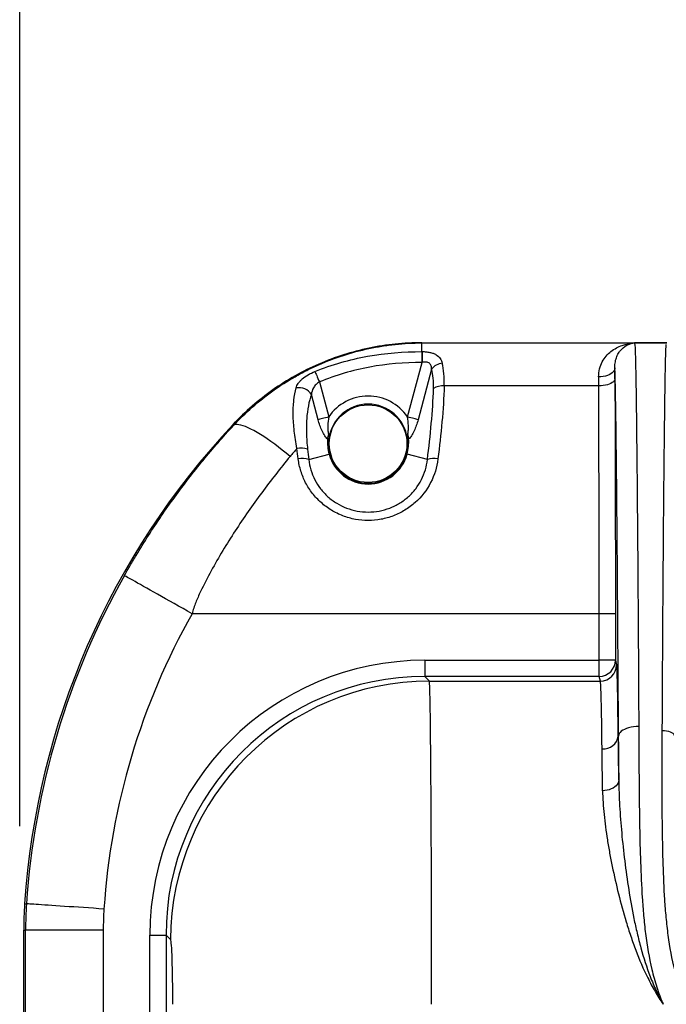
# Model space of a CAD drawing. Units: millimetres. Extents: x 0 to 4080, y 0 to 1540.
# Drawn here: x 957 to 1021, y 628 to 724 of the extents above; entities that cross this region are included whole.
import ezdxf

# ---------------------------------------------------------------- set-up
doc = ezdxf.new("R2010")
doc.units = ezdxf.units.MM
doc.header["$LTSCALE"] = 5.5
doc.layers.add('AM_5', color=3, linetype='Continuous', lineweight=25)
doc.layers.add('TK1', color=7, linetype='Continuous', lineweight=25)
doc.styles.get("Standard").update_dxf_attribs({"font": 'ISOCP.SHX', "bigfont": 'EXTFONT.SHX'})
doc.dimstyles.new('AM_JIS$0', dxfattribs={"dimtxt": 3.5, "dimasz": 2.5, "dimexe": 1, "dimexo": 1, "dimgap": 1.5, "dimtad": 3, "dimdsep": 46, "dimtxsty": 'STANDARD', "dimblk": 'OPEN30', "dimcen": 0, "dimclrd": 256, "dimclre": 256, "dimclrt": 2, "dimadec": 0, "dimazin": 2, "dimtp": 0.1, "dimtm": 0.1, "dimtfac": 0.71, "dimtmove": 0, "dimatfit": 3, "dimldrblk": 'OPEN30', "dimfxl": 1, "dimlwd": -1, "dimlwe": -1, "dimarcsym": 0})

# ---------------------------------------------------------------- blocks, each defined once
blk = doc.blocks.new('_Open30')
at = {"color": 0, "linetype": 'ByBlock', "lineweight": -2}
for p, q in [((-1, 0.2679), (0, 0)), ((0, 0), (-1, -0.2679)), ((0, 0), (-1, 0))]:
    blk.add_line(p, q, dxfattribs=at)
blk = doc.blocks.new('*D4')
at = {"layer": 'AM_5', "linetype": 'ByBlock'}
for p, q in [((957.258, 645.225), (957.258, 800.569)), ((1432.258, 645.225), (1432.258, 800.569)), ((1421.008, 796.069), (968.508, 796.069))]:
    blk.add_line(p, q, dxfattribs=at)
at = {"layer": 'Defpoints', "color": 0}
for p in [(957.258, 796.069), (957.258, 640.725), (1432.258, 640.725)]:
    blk.add_point(p, dxfattribs=at)
at = {"layer": 'AM_5', "xscale": 11.25, "yscale": 11.25, "zscale": 11.25, "rotation": 180}
blk.add_blockref('_Open30', (957.258, 796.069), dxfattribs=at)
at = {"layer": 'AM_5', "xscale": 11.25, "yscale": 11.25, "zscale": 11.25}
blk.add_blockref('_Open30', (1432.258, 796.069), dxfattribs=at)
at = {"layer": 'AM_5', "color": 2, "insert": (1194.758, 810.694), "char_height": 15.75, "attachment_point": 5}
blk.add_mtext('475', dxfattribs=at)

msp = doc.modelspace()

# ---------------------------------------------------------------- linework, layer by layer
at = {"layer": 'TK1'}
for p, q in [((996.704, 692.677), (996.715, 692.653)), ((996.704, 692.677), (1020.72, 692.677)), ((996.704, 692.677), (1020.594, 692.677)), ((996.715, 691.804), (996.715, 692.653)), ((996.715, 692.653), (1017.551, 692.653)), ((1020.714, 692.653), (1017.551, 692.653)), ((996.715, 691.804), (996.727, 691.804)), ((996.715, 691.804), (996.715, 690.747)), ((996.727, 691.804), (996.727, 690.747)), ((995.293, 685.396), (996.727, 690.747)), ((997.662, 690.068), (996.336, 685.116)), ((996.727, 690.747), (996.715, 690.747)), ((986.65, 688.824), (987.568, 685.396)), ((1014.049, 688.436), (998.887, 688.436)), ((986.526, 685.116), (985.865, 687.585)), ((985.62, 681.214), (987.602, 681.745)), ((997.242, 681.214), (995.26, 681.745)), ((1014.098, 666.079), (974.163, 666.079)), ((1015.685, 666.079), (1014.098, 666.079)), ((1014.098, 661.509), (1014.098, 666.079)), ((1015.685, 666.079), (1015.685, 661.509)), ((996.992, 661.509), (996.992, 659.922)), ((996.992, 661.509), (1014.098, 661.509)), ((1015.685, 661.509), (1014.098, 661.509)), ((1014.098, 659.922), (1014.098, 661.509)), ((1015.685, 661.509), (1015.799, 661.056)), ((996.992, 659.922), (997.445, 659.469)), ((1014.098, 659.922), (996.992, 659.922)), ((997.445, 659.469), (1014.211, 659.469)), ((1014.211, 659.469), (1014.098, 659.922)), ((1015.989, 654.069), (1015.967, 654.069)), ((957.735, 637.613), (957.922, 637.601)), ((957.649, 371.875), (957.649, 635.019)), ((957.649, 635.019), (957.835, 635.019)), ((957.835, 371.875), (957.835, 635.019)), ((965.451, 635.019), (957.835, 635.019)), ((965.451, 635.019), (965.451, 371.875)), ((970.021, 608.912), (970.021, 634.537)), ((970.021, 634.537), (971.608, 634.537)), ((971.608, 634.537), (971.608, 608.912)), ((972.061, 634.085), (971.608, 634.537))]:
    msp.add_line(p, q, dxfattribs=at)
at = {"layer": 'TK1', "flags": 128}
for points in [[(1015.631, 690.211), (1015.613, 690.085), (1015.564, 689.961), (1015.484, 689.842), (1015.375, 689.731), (1015.239, 689.629), (1015.079, 689.539), (1014.898, 689.463), (1014.7, 689.402), (1014.489, 689.357), (1014.268, 689.329), (1014.043, 689.319)], [(986.218, 689.86), (986.247, 689.792), (986.285, 689.7), (986.331, 689.588), (986.386, 689.458), (986.446, 689.313), (986.511, 689.157), (986.58, 688.993), (986.65, 688.824)], [(1015.636, 689.144), (1015.619, 689.044), (1015.569, 688.946), (1015.489, 688.851), (1015.38, 688.763), (1015.244, 688.682), (1015.084, 688.611), (1014.903, 688.55), (1014.705, 688.502), (1014.494, 688.466), (1014.274, 688.444), (1014.049, 688.436)], [(987.568, 685.396), (987.406, 685.352), (987.247, 685.309), (987.094, 685.268), (986.95, 685.23), (986.82, 685.195), (986.704, 685.164), (986.605, 685.138), (986.526, 685.116)], [(996.336, 685.116), (996.256, 685.138), (996.158, 685.164), (996.042, 685.195), (995.911, 685.23), (995.768, 685.268), (995.615, 685.309), (995.456, 685.352), (995.293, 685.396)], [(978.219, 684.545), (978.212, 684.573), (978.191, 684.66)], [(983.777, 681.516), (983.395, 681.835), (983.014, 682.143), (982.637, 682.438), (982.265, 682.719), (981.9, 682.985), (981.543, 683.235), (981.196, 683.467), (980.861, 683.681), (980.539, 683.875), (980.231, 684.049), (979.94, 684.202), (979.665, 684.332), (979.409, 684.441), (979.173, 684.527), (978.957, 684.589), (978.763, 684.628), (978.591, 684.643), (978.443, 684.634), (978.319, 684.601), (978.219, 684.545)], [(987.602, 681.745), (987.618, 681.749), (987.632, 681.753), (987.644, 681.756), (987.654, 681.759), (987.662, 681.761), (987.668, 681.763), (987.672, 681.764), (987.673, 681.764)], [(995.26, 681.745), (995.244, 681.749), (995.23, 681.753), (995.218, 681.756), (995.208, 681.759), (995.2, 681.761), (995.194, 681.763), (995.19, 681.764), (995.188, 681.764)], [(974.163, 666.079), (973.72, 666.328), (973.278, 666.577), (972.841, 666.823), (972.41, 667.066), (971.986, 667.304), (971.573, 667.537), (971.171, 667.763), (970.782, 667.982), (970.408, 668.193), (970.051, 668.394), (969.712, 668.584), (969.393, 668.764), (969.095, 668.931), (968.82, 669.086), (968.569, 669.228), (968.343, 669.355), (968.142, 669.468), (967.969, 669.566), (967.823, 669.648), (967.705, 669.714), (967.616, 669.764), (967.557, 669.798), (967.526, 669.815)], [(1017.973, 655.003), (1017.715, 654.995), (1017.462, 654.97), (1017.217, 654.93), (1016.985, 654.876), (1016.77, 654.808), (1016.575, 654.727), (1016.404, 654.635), (1016.259, 654.534), (1016.144, 654.425), (1016.059, 654.31), (1016.007, 654.19), (1015.989, 654.069)], [(1020.285, 654.623), (1020.49, 654.614), (1020.69, 654.589), (1020.877, 654.547), (1021.047, 654.492), (1021.193, 654.424), (1021.313, 654.345), (1021.401, 654.258), (1021.456, 654.165), (1021.475, 654.069)], [(1016.013, 649.762), (1015.996, 649.613), (1015.947, 649.467), (1015.867, 649.327), (1015.758, 649.196), (1015.623, 649.076), (1015.463, 648.969), (1015.281, 648.879), (1015.083, 648.806), (1014.871, 648.753), (1014.651, 648.72), (1014.425, 648.708)], [(965.52, 637.092), (965.013, 637.126), (964.508, 637.16), (964.007, 637.194), (963.513, 637.227), (963.028, 637.259), (962.555, 637.291), (962.094, 637.322), (961.649, 637.352), (961.221, 637.38), (960.812, 637.408), (960.424, 637.433), (960.059, 637.458), (959.718, 637.481), (959.403, 637.502), (959.116, 637.521), (958.856, 637.538), (958.627, 637.554), (958.428, 637.567), (958.261, 637.578), (958.127, 637.587), (958.025, 637.594), (957.956, 637.599), (957.922, 637.601)]]:
    msp.add_lwpolyline(points, dxfattribs=at)
at = {"layer": 'TK1'}
msp.add_circle((991.431, 682.771), 3.81, dxfattribs=at)
for centre, radius, start, end in [((998.838, 689.233), 1.442, 95.30109, 144.60066), ((984.647, 686.835), 1.43, 31.65672, 101.33602), ((998.752, 686.709), 1.732, 85.54816, 121.61011), ((991.431, 682.771), 4.67, 34.19787, 145.80213), ((991.431, 682.771), 3.876, 7.45755, 172.54245), ((1033.766, 632.526), 76.2, 136.83011, 176.17216), ((988.735, 683.289), 1.278, 159.1705, 182.91599), ((994.126, 683.289), 1.278, 357.08401, 20.8295), ((984.814, 680.033), 2.297, 72.73552, 99.03015), ((991.431, 682.771), 3.964, 195, 345), ((991.431, 682.771), 3.89, 195, 345), ((984.972, 678.902), 2.401, 74.33854, 99.4537), ((997.89, 678.902), 2.401, 80.5463, 105.66146), ((1033.766, 632.526), 76.013, 150.62328, 176.17216), ((1033.766, 632.526), 68.398, 150.62328, 176.17216), ((1014.098, 661.51), 1.588, 270.00529, 359.96189), ((1014.211, 661.057), 1.588, 270.00525, 359.96139), ((997.481, 634.048), 25.421, 90.0817, 179.9183), ((1014.506, 654.286), 1.476, 265.06231, 351.54424), ((996.511, 635.019), 38.862, 176.17216, 180), ((996.511, 635.019), 38.675, 176.17216, 180), ((996.511, 635.019), 31.06, 176.17216, 180)]:
    msp.add_arc(centre, radius, start, end, dxfattribs=at)
for centre, major_axis, ratio, start_param, end_param in [((994.298, 685.317), (2.166, 6.358), 0.442372, 5.324291, 5.693552), ((995.34, 685.038), (2.031, 7.58), 0.384056, 5.277265, 5.646526), ((1015.564, 685.038), (0, 9.208), 0.008727, 5.174696, 5.309083), ((1013.977, 685.038), (0, 7.62), 0.010545, 5.174696, 5.309083), ((991.962, 682.913), (4.361, 1.168), 0.999299, 2.810677, 3.141593), ((990.899, 682.913), (4.361, -1.168), 0.999299, 0, 0.330916), ((997.025, 634.505), (19.106, -19.106), 0.998783, 2.356803, 3.926382), ((1015.788, 627.738), (0, 33.338), 0.008727, 5.622898, 6.248279), ((997.025, 634.505), (17.985, -17.985), 0.998631, 2.356803, 3.926382), ((997.437, 627.738), (0, 31.75), 0.006984, 4.712389, 6.248279), ((1014.201, 627.738), (0, 31.75), 0.009163, 5.622898, 6.248279), ((972.053, 627.738), (0, 6.35), 0.034921, 4.712389, 6.248279)]:
    msp.add_ellipse(centre, major_axis=major_axis, ratio=ratio, start_param=start_param, end_param=end_param, dxfattribs=at)
for points, knots in [([(978.191, 684.66), (979.383, 685.931), (980.685, 687.059), (982.794, 688.544), (983.523, 689.004), (984.658, 689.641), (985.044, 689.845), (985.822, 690.23), (986.215, 690.413), (988.195, 691.271), (989.833, 691.79), (992.371, 692.319), (993.234, 692.454), (994.964, 692.632), (995.833, 692.677), (996.704, 692.677)], [0, 0, 0, 0, 0.25, 0.25, 0.375, 0.375, 0.4375, 0.4375, 0.5, 0.5, 0.75, 0.75, 0.875, 0.875, 1, 1, 1, 1]), ([(996.704, 692.677), (995.833, 692.677), (994.964, 692.632), (993.234, 692.454), (992.371, 692.319), (989.833, 691.79), (988.195, 691.271), (985.819, 690.241), (985.036, 689.853), (983.523, 689.004), (982.794, 688.544), (980.685, 687.059), (979.383, 685.931), (978.191, 684.66)], [0, 0, 0, 0, 0.125, 0.125, 0.25, 0.25, 0.5, 0.5, 0.625, 0.625, 0.75, 0.75, 1, 1, 1, 1]), ([(978.219, 684.545), (979.4, 685.82), (980.691, 686.953), (982.784, 688.45), (983.509, 688.914), (984.637, 689.558), (985.021, 689.764), (985.798, 690.156), (986.19, 690.341), (988.168, 691.213), (989.806, 691.743), (991.924, 692.194), (992.352, 692.273), (993.214, 692.41), (993.649, 692.468), (994.959, 692.606), (995.835, 692.653), (996.715, 692.653)], [0, 0, 0, 0, 0.25, 0.25, 0.375, 0.375, 0.4375, 0.4375, 0.5, 0.5, 0.75, 0.75, 0.8125, 0.8125, 0.875, 0.875, 1, 1, 1, 1]), ([(1014.043, 689.319), (1014.041, 689.603), (1014.076, 689.867), (1014.199, 690.363), (1014.288, 690.595), (1014.504, 691.013), (1014.631, 691.201), (1014.918, 691.539), (1015.082, 691.691), (1015.594, 692.089), (1015.965, 692.284), (1016.741, 692.556), (1017.148, 692.634), (1017.551, 692.653)], [0, 0, 0, 0, 0.125, 0.125, 0.25, 0.25, 0.375, 0.375, 0.5, 0.5, 0.75, 0.75, 1, 1, 1, 1]), ([(1015.631, 690.211), (1015.629, 690.429), (1015.648, 690.629), (1015.716, 691), (1015.765, 691.17), (1015.886, 691.476), (1015.957, 691.612), (1016.08, 691.795), (1016.125, 691.853), (1016.213, 691.957), (1016.258, 692.006), (1016.491, 692.236), (1016.694, 692.373), (1017.115, 692.57), (1017.334, 692.63), (1017.551, 692.653)], [0, 0, 0, 0, 0.125, 0.125, 0.25, 0.25, 0.375, 0.375, 0.4375, 0.4375, 0.5, 0.5, 0.75, 0.75, 1, 1, 1, 1]), ([(1017.551, 692.653), (1017.563, 692.605), (1017.574, 692.558), (1017.589, 692.498), (1017.592, 692.485), (1017.598, 692.441), (1017.6, 692.412), (1017.608, 692.304), (1017.614, 692.204), (1017.625, 691.954), (1017.63, 691.803), (1017.641, 691.452), (1017.646, 691.254), (1017.662, 690.6), (1017.673, 690.085), (1017.693, 688.929), (1017.703, 688.287), (1017.718, 687.245), (1017.723, 686.884), (1017.733, 686.141), (1017.737, 685.759), (1017.752, 684.587), (1017.761, 683.77), (1017.779, 682.081), (1017.788, 681.209), (1017.806, 679.416), (1017.814, 678.495), (1017.831, 676.61), (1017.84, 675.645), (1017.856, 673.68), (1017.864, 672.679), (1017.879, 670.639), (1017.887, 669.6), (1017.909, 666.432), (1017.924, 664.256), (1017.95, 659.753), (1017.962, 657.424), (1017.973, 655.003)], [0, 0, 0, 0, 0.0625, 0.0625, 0.078125, 0.078125, 0.09375, 0.09375, 0.125, 0.125, 0.15625, 0.15625, 0.1875, 0.1875, 0.25, 0.25, 0.3125, 0.3125, 0.34375, 0.34375, 0.375, 0.375, 0.4375, 0.4375, 0.5, 0.5, 0.5625, 0.5625, 0.625, 0.625, 0.6875, 0.6875, 0.75, 0.75, 0.875, 0.875, 1, 1, 1, 1]), ([(1020.285, 654.623), (1020.295, 656.92), (1020.306, 659.124), (1020.331, 663.378), (1020.344, 665.429), (1020.371, 669.407), (1020.386, 671.334), (1020.416, 675.07), (1020.431, 676.879), (1020.456, 679.496), (1020.464, 680.353), (1020.481, 682.015), (1020.49, 682.823), (1020.516, 685.162), (1020.534, 686.613), (1020.563, 688.529), (1020.572, 689.125), (1020.592, 690.206), (1020.603, 690.688), (1020.634, 691.902), (1020.653, 692.409), (1020.676, 692.5)], [0, 0, 0, 0, 0.125, 0.125, 0.25, 0.25, 0.375, 0.375, 0.5, 0.5, 0.5625, 0.5625, 0.625, 0.625, 0.75, 0.75, 0.8125, 0.8125, 0.875, 0.875, 1, 1, 1, 1]), ([(986.218, 689.86), (987.053, 690.2), (987.905, 690.492), (989.635, 690.985), (990.506, 691.185), (993.138, 691.656), (994.916, 691.804), (996.715, 691.804)], [0, 0, 0, 0, 0.25, 0.25, 0.5, 0.5, 1, 1, 1, 1]), ([(996.727, 691.804), (996.857, 691.804), (996.986, 691.798), (997.237, 691.773), (997.358, 691.755), (997.593, 691.705), (997.705, 691.673), (997.911, 691.598), (998.006, 691.554), (998.268, 691.403), (998.402, 691.282), (998.603, 690.997), (998.667, 690.84), (998.705, 690.669)], [0, 0, 0, 0, 0.125, 0.125, 0.25, 0.25, 0.375, 0.375, 0.5, 0.5, 0.75, 0.75, 1, 1, 1, 1]), ([(996.715, 690.747), (994.976, 690.747), (993.266, 690.595), (989.908, 689.97), (988.26, 689.495), (986.65, 688.824)], [0, 0, 0, 0, 0.5, 0.5, 1, 1, 1, 1]), ([(997.662, 690.068), (997.661, 690.182), (997.648, 690.292), (997.582, 690.497), (997.527, 690.591), (997.398, 690.694), (997.349, 690.722), (997.238, 690.762), (997.177, 690.775), (996.988, 690.792), (996.857, 690.777), (996.727, 690.747)], [0, 0, 0, 0, 0.25, 0.25, 0.5, 0.5, 0.625, 0.625, 0.75, 0.75, 1, 1, 1, 1]), ([(1015.989, 654.069), (1015.969, 658.227), (1015.946, 662.08), (1015.909, 667.551), (1015.895, 669.322), (1015.875, 671.906), (1015.868, 672.755), (1015.854, 674.428), (1015.846, 675.253), (1015.824, 677.679), (1015.809, 679.23), (1015.785, 681.438), (1015.777, 682.154), (1015.76, 683.538), (1015.752, 684.206), (1015.735, 685.479), (1015.726, 686.083), (1015.708, 687.2), (1015.699, 687.714), (1015.68, 688.639), (1015.671, 689.049), (1015.656, 689.566), (1015.651, 689.723), (1015.641, 689.997), (1015.636, 690.114), (1015.631, 690.211)], [0, 0, 0, 0, 0.25, 0.25, 0.375, 0.375, 0.4375, 0.4375, 0.5, 0.5, 0.625, 0.625, 0.6875, 0.6875, 0.75, 0.75, 0.8125, 0.8125, 0.875, 0.875, 0.9375, 0.9375, 0.96875, 0.96875, 1, 1, 1, 1]), ([(984.366, 688.237), (984.407, 688.388), (984.478, 688.538), (984.629, 688.758), (984.686, 688.831), (984.817, 688.975), (984.891, 689.047), (985.134, 689.259), (985.322, 689.393), (985.748, 689.648), (985.976, 689.761), (986.218, 689.86)], [0, 0, 0, 0, 0.25, 0.25, 0.375, 0.375, 0.5, 0.5, 0.75, 0.75, 1, 1, 1, 1]), ([(1015.636, 689.144), (1015.64, 688.249), (1015.644, 687.335), (1015.65, 685.48), (1015.653, 684.539), (1015.661, 681.692), (1015.666, 679.775), (1015.674, 675.917), (1015.677, 673.975), (1015.681, 671.04), (1015.683, 670.058), (1015.684, 668.575), (1015.685, 668.08), (1015.685, 667.084), (1015.685, 666.584), (1015.685, 666.079)], [0, 0, 0, 0, 0.125, 0.125, 0.25, 0.25, 0.5, 0.5, 0.75, 0.75, 0.875, 0.875, 0.9375, 0.9375, 1, 1, 1, 1]), ([(984.454, 682.302), (984.336, 682.892), (984.248, 683.459), (984.127, 684.556), (984.092, 685.085), (984.078, 686.102), (984.099, 686.58), (984.193, 687.466), (984.266, 687.873), (984.366, 688.237)], [0, 0, 0, 0, 0.25, 0.25, 0.5, 0.5, 0.75, 0.75, 1, 1, 1, 1]), ([(986.65, 688.824), (986.525, 688.753), (986.416, 688.666), (986.223, 688.472), (986.143, 688.369), (985.947, 688.045), (985.882, 687.817), (985.865, 687.585)], [0, 0, 0, 0, 0.25, 0.25, 0.5, 0.5, 1, 1, 1, 1]), ([(997.242, 681.214), (997.392, 682.404), (997.525, 683.584), (997.735, 685.913), (997.814, 687.063), (997.844, 688.184)], [0, 0, 0, 0, 0.5, 0.5, 1, 1, 1, 1]), ([(998.887, 688.436), (998.857, 687.287), (998.779, 686.102), (998.569, 683.705), (998.436, 682.492), (998.284, 681.27)], [0, 0, 0, 0, 0.5, 0.5, 1, 1, 1, 1]), ([(1014.098, 666.079), (1014.098, 666.139), (1014.098, 666.201), (1014.098, 666.323), (1014.098, 666.384), (1014.098, 666.567), (1014.098, 666.688), (1014.098, 667.052), (1014.098, 667.294), (1014.097, 668.018), (1014.097, 668.498), (1014.095, 669.934), (1014.094, 670.885), (1014.09, 673.729), (1014.086, 675.611), (1014.078, 679.35), (1014.074, 681.208), (1014.066, 683.967), (1014.063, 684.88), (1014.056, 686.681), (1014.053, 687.57), (1014.049, 688.436)], [0, 0, 0, 0, 0.007813, 0.007813, 0.015625, 0.015625, 0.03125, 0.03125, 0.0625, 0.0625, 0.125, 0.125, 0.25, 0.25, 0.5, 0.5, 0.75, 0.75, 0.875, 0.875, 1, 1, 1, 1]), ([(985.865, 687.585), (985.743, 687.252), (985.645, 686.886), (985.493, 686.091), (985.439, 685.662), (985.375, 684.743), (985.367, 684.265), (985.396, 683.274), (985.433, 682.76), (985.496, 682.227)], [0, 0, 0, 0, 0.25, 0.25, 0.5, 0.5, 0.75, 0.75, 1, 1, 1, 1]), ([(987.568, 685.396), (987.522, 685.112), (987.491, 684.827), (987.474, 684.403), (987.474, 684.263), (987.484, 684.057), (987.489, 683.989), (987.507, 683.858), (987.518, 683.791), (987.541, 683.744)], [0, 0, 0, 0, 0.5, 0.5, 0.75, 0.75, 0.875, 0.875, 1, 1, 1, 1]), ([(995.321, 683.744), (995.332, 683.768), (995.34, 683.796), (995.354, 683.857), (995.359, 683.89), (995.372, 683.989), (995.378, 684.057), (995.388, 684.263), (995.387, 684.403), (995.37, 684.827), (995.34, 685.112), (995.293, 685.396)], [0, 0, 0, 0, 0.0625, 0.0625, 0.125, 0.125, 0.25, 0.25, 0.5, 0.5, 1, 1, 1, 1]), ([(967.526, 669.815), (967.716, 670.151), (967.907, 670.485), (968.292, 671.149), (968.486, 671.479), (969.076, 672.463), (969.478, 673.111), (970.71, 675.037), (971.567, 676.293), (973.354, 678.754), (974.282, 679.956), (976.203, 682.297), (977.195, 683.436), (978.219, 684.545)], [0, 0, 0, 0, 0.0625, 0.0625, 0.125, 0.125, 0.25, 0.25, 0.5, 0.5, 0.75, 0.75, 1, 1, 1, 1]), ([(987.459, 683.224), (987.41, 683.257), (987.361, 683.304), (987.266, 683.416), (987.22, 683.48), (987.083, 683.69), (986.999, 683.849), (986.841, 684.187), (986.768, 684.368), (986.637, 684.735), (986.578, 684.923), (986.526, 685.116)], [0, 0, 0, 0, 0.125, 0.125, 0.25, 0.25, 0.5, 0.5, 0.75, 0.75, 1, 1, 1, 1]), ([(996.336, 685.116), (996.284, 684.923), (996.224, 684.731), (996.092, 684.363), (996.02, 684.186), (995.863, 683.848), (995.777, 683.688), (995.642, 683.48), (995.594, 683.414), (995.499, 683.303), (995.451, 683.257), (995.403, 683.224)], [0, 0, 0, 0, 0.25, 0.25, 0.5, 0.5, 0.75, 0.75, 0.875, 0.875, 1, 1, 1, 1]), ([(987.541, 683.744), (987.575, 683.673), (987.589, 683.597), (987.601, 683.439), (987.597, 683.356), (987.587, 683.274)], [0, 0, 0, 0, 0.5, 0.5, 1, 1, 1, 1]), ([(995.321, 683.744), (995.287, 683.673), (995.272, 683.597), (995.261, 683.439), (995.265, 683.356), (995.274, 683.274)], [0, 0, 0, 0, 0.5, 0.5, 1, 1, 1, 1]), ([(987.459, 683.224), (987.504, 683.22), (987.533, 683.224), (987.573, 683.243), (987.584, 683.258), (987.587, 683.274)], [0, 0, 0, 0, 0.5, 0.5, 1, 1, 1, 1]), ([(987.587, 683.274), (987.557, 683.07), (987.54, 682.849), (987.554, 682.467), (987.565, 682.332), (987.605, 682.053), (987.635, 681.908), (987.673, 681.764)], [0, 0, 0, 0, 0.5, 0.5, 0.75, 0.75, 1, 1, 1, 1]), ([(995.188, 681.764), (995.227, 681.908), (995.256, 682.051), (995.296, 682.331), (995.308, 682.463), (995.317, 682.718), (995.315, 682.839), (995.301, 683.065), (995.289, 683.172), (995.274, 683.274)], [0, 0, 0, 0, 0.25, 0.25, 0.5, 0.5, 0.75, 0.75, 1, 1, 1, 1]), ([(995.403, 683.224), (995.358, 683.22), (995.328, 683.224), (995.288, 683.243), (995.278, 683.258), (995.274, 683.274)], [0, 0, 0, 0, 0.5, 0.5, 1, 1, 1, 1]), ([(983.777, 681.516), (982.824, 680.352), (981.893, 679.164), (980.093, 676.731), (979.222, 675.483), (977.562, 672.933), (976.771, 671.631), (975.671, 669.62), (975.318, 668.94), (974.828, 667.894), (974.67, 667.539), (974.456, 667.001), (974.388, 666.82), (974.264, 666.454), (974.207, 666.267), (974.163, 666.079)], [0, 0, 0, 0, 0.25, 0.25, 0.5, 0.5, 0.75, 0.75, 0.875, 0.875, 0.9375, 0.9375, 0.96875, 0.96875, 1, 1, 1, 1]), ([(998.284, 681.27), (998.184, 680.458), (997.945, 679.683), (997.181, 678.21), (996.674, 677.552), (995.734, 676.71), (995.399, 676.461), (994.865, 676.134), (994.682, 676.033), (994.304, 675.846), (994.109, 675.761), (993.517, 675.534), (993.113, 675.42), (992.286, 675.266), (991.858, 675.226), (991.013, 675.225), (990.595, 675.263), (989.766, 675.415), (989.353, 675.531), (988.568, 675.831), (988.192, 676.015), (987.653, 676.343), (987.477, 676.462), (987.14, 676.712), (986.978, 676.844), (986.513, 677.259), (986.23, 677.563), (985.846, 678.056), (985.725, 678.227), (985.502, 678.575), (985.399, 678.753), (985.115, 679.298), (984.958, 679.677), (984.714, 680.464), (984.628, 680.864), (984.577, 681.27)], [0, 0, 0, 0, 0.125, 0.125, 0.25, 0.25, 0.3125, 0.3125, 0.34375, 0.34375, 0.375, 0.375, 0.4375, 0.4375, 0.5, 0.5, 0.5625, 0.5625, 0.625, 0.625, 0.6875, 0.6875, 0.71875, 0.71875, 0.75, 0.75, 0.8125, 0.8125, 0.84375, 0.84375, 0.875, 0.875, 0.9375, 0.9375, 1, 1, 1, 1]), ([(985.62, 681.214), (985.689, 680.526), (985.889, 679.848), (986.363, 678.918), (986.551, 678.618), (986.984, 678.056), (987.225, 677.797), (987.621, 677.441), (987.759, 677.329), (988.047, 677.115), (988.197, 677.013), (988.658, 676.733), (988.979, 676.576), (989.651, 676.32), (990.005, 676.221), (990.715, 676.091), (991.073, 676.059), (991.797, 676.059), (992.163, 676.093), (992.872, 676.225), (993.218, 676.322), (993.724, 676.516), (993.892, 676.589), (994.215, 676.748), (994.372, 676.835), (994.828, 677.114), (995.114, 677.327), (995.647, 677.807), (995.888, 678.069), (996.315, 678.626), (996.502, 678.923), (996.98, 679.867), (997.172, 680.527), (997.242, 681.214)], [0, 0, 0, 0, 0.125, 0.125, 0.1875, 0.1875, 0.25, 0.25, 0.28125, 0.28125, 0.3125, 0.3125, 0.375, 0.375, 0.4375, 0.4375, 0.5, 0.5, 0.5625, 0.5625, 0.625, 0.625, 0.65625, 0.65625, 0.6875, 0.6875, 0.75, 0.75, 0.8125, 0.8125, 0.875, 0.875, 1, 1, 1, 1]), ([(1017.973, 655.003), (1017.978, 653.944), (1017.983, 652.87), (1017.996, 650.695), (1018.004, 649.591), (1018.037, 646.256), (1018.069, 643.994), (1018.188, 640.542), (1018.24, 639.382), (1018.354, 637.627), (1018.399, 637.039), (1018.505, 635.86), (1018.567, 635.266), (1018.789, 633.49), (1018.983, 632.314), (1019.394, 630.575), (1019.552, 629.999), (1019.827, 629.145), (1019.926, 628.861), (1020.084, 628.438), (1020.138, 628.298), (1020.251, 628.018), (1020.31, 627.876), (1020.369, 627.738)], [0, 0, 0, 0, 0.125, 0.125, 0.25, 0.25, 0.5, 0.5, 0.625, 0.625, 0.6875, 0.6875, 0.75, 0.75, 0.875, 0.875, 0.9375, 0.9375, 0.96875, 0.96875, 0.984375, 0.984375, 1, 1, 1, 1]), ([(1022.811, 627.738), (1022.777, 627.804), (1022.742, 627.872), (1022.674, 628.006), (1022.574, 628.208), (1022.353, 628.682), (1022.184, 629.093), (1021.869, 629.922), (1021.692, 630.483), (1021.233, 632.184), (1021.024, 633.344), (1020.79, 635.101), (1020.726, 635.688), (1020.617, 636.854), (1020.572, 637.434), (1020.458, 639.169), (1020.409, 640.316), (1020.303, 643.727), (1020.283, 645.963), (1020.272, 649.26), (1020.272, 650.351), (1020.276, 652.508), (1020.28, 653.572), (1020.285, 654.623)], [0, 0, 0, 0, 0.007813, 0.007813, 0.015625, 0.03125, 0.0625, 0.0625, 0.125, 0.125, 0.25, 0.25, 0.3125, 0.3125, 0.375, 0.375, 0.5, 0.5, 0.75, 0.75, 0.875, 0.875, 1, 1, 1, 1]), ([(1015.967, 654.069), (1015.969, 653.908), (1015.97, 653.744), (1015.974, 653.412), (1015.976, 653.244), (1015.981, 652.732), (1015.985, 652.382), (1015.996, 651.306), (1016.004, 650.552), (1016.013, 649.762)], [0, 0, 0, 0, 0.125, 0.125, 0.25, 0.25, 0.5, 0.5, 1, 1, 1, 1]), ([(1016.013, 649.762), (1016.021, 648.928), (1016.052, 648.077), (1016.15, 646.34), (1016.217, 645.455), (1016.382, 643.651), (1016.48, 642.731), (1016.708, 640.881), (1016.838, 639.947), (1017.136, 638.064), (1017.303, 637.115), (1017.597, 635.682), (1017.702, 635.203), (1017.929, 634.241), (1018.051, 633.759), (1018.446, 632.326), (1018.747, 631.381), (1019.283, 629.991), (1019.476, 629.532), (1019.791, 628.853), (1019.901, 628.628), (1020.128, 628.18), (1020.248, 627.957), (1020.369, 627.738)], [0, 0, 0, 0, 0.125, 0.125, 0.25, 0.25, 0.375, 0.375, 0.5, 0.5, 0.625, 0.625, 0.6875, 0.6875, 0.75, 0.75, 0.875, 0.875, 0.9375, 0.9375, 0.96875, 0.96875, 1, 1, 1, 1]), ([(1014.425, 648.708), (1014.434, 647.953), (1014.486, 647.173), (1014.649, 645.564), (1014.76, 644.735), (1014.965, 643.454), (1015.04, 643.02), (1015.201, 642.146), (1015.286, 641.707), (1015.56, 640.38), (1015.763, 639.484), (1016.216, 637.672), (1016.465, 636.756), (1016.884, 635.37), (1017.032, 634.907), (1017.346, 633.976), (1017.512, 633.509), (1018.036, 632.124), (1018.424, 631.214), (1019.085, 629.882), (1019.319, 629.444), (1019.695, 628.796), (1019.824, 628.582), (1020.09, 628.157), (1020.229, 627.945), (1020.369, 627.738)], [0, 0, 0, 0, 0.125, 0.125, 0.25, 0.25, 0.3125, 0.3125, 0.375, 0.375, 0.5, 0.5, 0.625, 0.625, 0.6875, 0.6875, 0.75, 0.75, 0.875, 0.875, 0.9375, 0.9375, 0.96875, 0.96875, 1, 1, 1, 1])]:
    msp.add_open_spline(points, degree=3, knots=knots, dxfattribs=at)
for points in [[(984.454, 682.302), (984.222, 682.046), (983.997, 681.784), (983.777, 681.516)], [(984.577, 681.27), (984.535, 681.615), (984.493, 681.959), (984.454, 682.302)], [(985.496, 682.227), (985.536, 681.89), (985.577, 681.552), (985.62, 681.214)], [(1016.013, 649.762), (1016.002, 651.224), (1015.995, 652.66), (1015.989, 654.069)], [(1014.425, 648.708), (1014.408, 650.215), (1014.394, 651.584), (1014.379, 652.815)]]:
    msp.add_open_spline(points, degree=3, dxfattribs=at)

# ---------------------------------------------------------------- dimensions: what is measured, and where the dimension line sits
at = {"layer": 'AM_5'}
dim = msp.add_linear_dim(base=(957.258, 796.069), p1=(1432.258, 640.725), p2=(957.258, 640.725), dimstyle='AM_JIS$0', override={"dimscale": 4.5, "dimblk1": 'Open30', "dimblk2": 'Open30', "dimtdec": 3, "dimtzin": 0, "dimarcsym": 1}, dxfattribs=at)
dim.commit()
dim.dimension.update_dxf_attribs({"geometry": '*D4', "text_midpoint": (1194.758, 810.694)})

doc.saveas('drawing.dxf')
